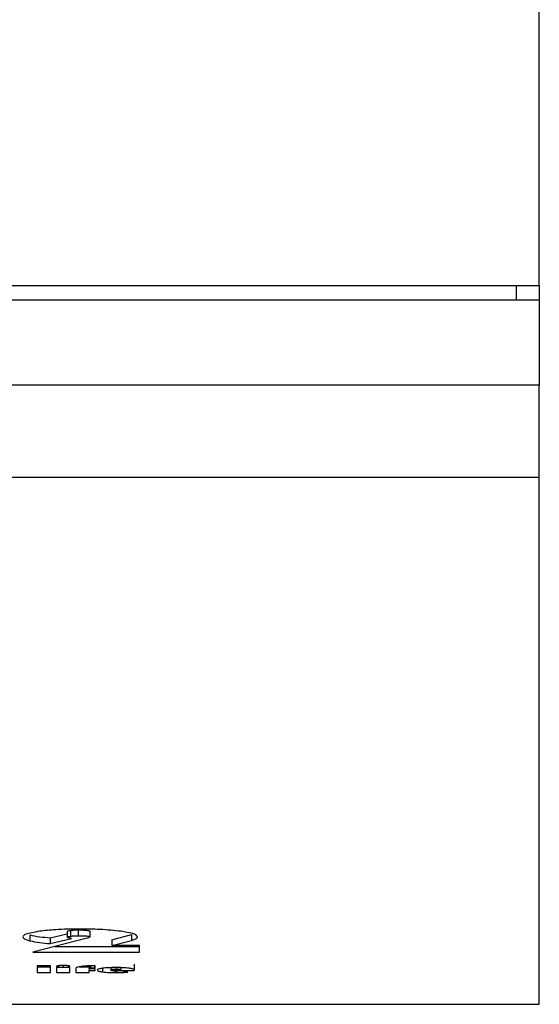
# Model space of a CAD drawing. Units: millimetres. Extents: x -1239 to 2776, y -121 to 7134.
# Drawn here: x 204 to 209, y -57 to -49 of the extents above; entities that cross this region are included whole.
import ezdxf

# ---------------------------------------------------------------- set-up
doc = ezdxf.new("R2010")
doc.units = ezdxf.units.MM

msp = doc.modelspace()

# ---------------------------------------------------------------- linework, layer by layer
at = {"color": 7, "linetype": 'Continuous', "lineweight": 25}
for p, q in [((208.8735, -50.8752), (208.8735, -36.3727)), ((108.8735, -50.8752), (208.8735, -50.8752)), ((208.6735, -50.8752), (208.6735, -51.0002)), ((208.8735, -50.8752), (208.8735, -51.0002)), ((108.8735, -51.0002), (208.8735, -51.0002)), ((208.8735, -51.0002), (208.8735, -51.7326)), ((208.8735, -51.7326), (108.8735, -51.7326)), ((208.8735, -52.5249), (208.8735, -51.7326)), ((208.8735, -52.5249), (108.8735, -52.5249)), ((208.8735, -57.048), (208.8735, -52.5249)), ((204.4987, -56.4527), (204.4987, -56.5023)), ((204.6738, -56.4773), (204.8181, -56.4421)), ((204.8181, -56.4222), (204.8181, -56.4717)), ((204.8468, -56.4131), (204.8468, -56.4626)), ((204.9145, -56.4092), (204.9145, -56.4587)), ((205.0137, -56.4207), (205.0137, -56.4702)), ((205.2023, -56.4945), (205.371, -56.4498)), ((205.371, -56.4498), (205.371, -56.4993)), ((204.9794, -56.4834), (204.5231, -56.6002)), ((204.6738, -56.4773), (204.6738, -56.5268)), ((204.6738, -56.5268), (204.8556, -56.4825)), ((204.7165, -56.5507), (205.4391, -56.5507)), ((204.9949, -56.4794), (204.9794, -56.4834)), ((205.2023, -56.4945), (205.2023, -56.544)), ((205.2023, -56.544), (205.371, -56.4993)), ((205.4391, -56.544), (205.2023, -56.544)), ((205.4391, -56.6002), (205.4391, -56.544)), ((204.5231, -56.6002), (205.4391, -56.6002)), ((204.6756, -56.7178), (204.5608, -56.7178)), ((204.5608, -56.7178), (204.5608, -56.7751)), ((204.5608, -56.7255), (204.6756, -56.7255)), ((204.6756, -56.7751), (204.6756, -56.7178)), ((204.9256, -56.7255), (205.0079, -56.7255)), ((205.0079, -56.718), (205.0079, -56.741)), ((205.0587, -56.717), (205.0465, -56.7171)), ((205.0587, -56.7335), (205.0587, -56.717)), ((205.3952, -56.7042), (205.3952, -56.7537)), ((204.5608, -56.7751), (204.6756, -56.7751)), ((204.8416, -56.7332), (204.7268, -56.7332)), ((204.7268, -56.7332), (204.7268, -56.7751)), ((204.7268, -56.7751), (204.8416, -56.7751)), ((204.8416, -56.7751), (204.8416, -56.7332)), ((204.8931, -56.7395), (204.8931, -56.7751)), ((204.8931, -56.7751), (205.0079, -56.7751)), ((205.0079, -56.7424), (205.0079, -56.741)), ((205.0587, -56.7424), (205.0079, -56.7424)), ((205.0079, -56.7424), (205.0079, -56.7589)), ((205.0079, -56.7751), (205.0079, -56.7589)), ((205.0079, -56.7589), (205.0587, -56.7589)), ((205.0587, -56.7589), (205.0587, -56.7424)), ((205.1932, -56.7336), (205.1932, -56.7535)), ((205.22, -56.7501), (205.22, -56.7567)), ((205.22, -56.7567), (205.3938, -56.7567)), ((205.2799, -56.7493), (205.2216, -56.7493)), ((205.3386, -56.771), (205.2734, -56.7602)), ((205.2799, -56.7332), (205.2799, -56.7493)), ((108.8735, -57.048), (208.8735, -57.048))]:
    msp.add_line(p, q, dxfattribs=at)
at = {"color": 1, "linetype": 'Continuous', "lineweight": 25}
for p, q in [((204.7435, -56.717), (204.7435, -56.7275)), ((204.7848, -56.7146), (204.7848, -56.7296)), ((204.8261, -56.717), (204.8261, -56.7275)), ((205.0196, -56.7177), (205.0196, -56.7355)), ((205.053, -56.7171), (205.053, -56.7336)), ((205.1228, -56.7387), (205.1228, -56.7697)), ((205.2371, -56.7625), (205.2371, -56.7759))]:
    msp.add_line(p, q, dxfattribs=at)
at = {"color": 7, "linetype": 'Continuous', "lineweight": 25}
for points, knots in [([(204.5816, -56.4213), (204.5353, -56.4292), (204.4525, -56.4433), (204.442, -56.4614), (204.4374, -56.4693)], [0, 0, 0, 0, 0.5591425, 1, 1, 1, 1]), ([(204.4374, -56.4693), (204.4405, -56.4758), (204.446, -56.4874), (204.4827, -56.4978), (204.4987, -56.5023)], [0, 0, 0, 0, 0.564896, 1, 1, 1, 1]), ([(204.4987, -56.4527), (204.5247, -56.4581), (204.5722, -56.4678), (204.6422, -56.4744), (204.6738, -56.4773)], [0, 0, 0, 0, 0.548912, 1, 1, 1, 1]), ([(204.9308, -56.4014), (204.8574, -56.4024), (204.7261, -56.4043), (204.6259, -56.4161), (204.5816, -56.4213)], [0, 0, 0, 0, 0.558315, 1, 1, 1, 1]), ([(204.8181, -56.4222), (204.8197, -56.4203), (204.8226, -56.4168), (204.8393, -56.4143), (204.8468, -56.4131)], [0, 0, 0, 0, 0.54955, 1, 1, 1, 1]), ([(204.8181, -56.4717), (204.8197, -56.4698), (204.8226, -56.4664), (204.8393, -56.4638), (204.8468, -56.4626)], [0, 0, 0, 0, 0.54955, 1, 1, 1, 1]), ([(204.8556, -56.4825), (204.8436, -56.4807), (204.8229, -56.4776), (204.8195, -56.4735), (204.8181, -56.4717)], [0, 0, 0, 0, 0.583386, 1, 1, 1, 1]), ([(204.8468, -56.4131), (204.858, -56.4119), (204.8781, -56.4096), (204.9034, -56.4093), (204.9145, -56.4092)], [0, 0, 0, 0, 0.561709, 1, 1, 1, 1]), ([(204.8468, -56.4626), (204.858, -56.4614), (204.8781, -56.4592), (204.9034, -56.4589), (204.9145, -56.4587)], [0, 0, 0, 0, 0.561709, 1, 1, 1, 1]), ([(204.9145, -56.4092), (204.9258, -56.4093), (204.9464, -56.4094), (204.9743, -56.4106), (204.9968, -56.4128), (205.0117, -56.4163), (205.013, -56.4192), (205.0137, -56.4207)], [0, 0, 0, 0, 0.2292942, 0.4197758, 0.5857379, 0.7778538, 1, 1, 1, 1]), ([(204.9145, -56.4587), (204.9258, -56.4588), (204.9464, -56.4589), (204.9743, -56.4601), (204.9968, -56.4623), (205.0117, -56.4658), (205.013, -56.4687), (205.0137, -56.4702)], [0, 0, 0, 0, 0.229295, 0.419777, 0.585742, 0.777858, 1, 1, 1, 1]), ([(205.2803, -56.4211), (205.223, -56.4148), (205.1197, -56.4034), (204.989, -56.402), (204.9308, -56.4014)], [0, 0, 0, 0, 0.554929, 1, 1, 1, 1]), ([(205.0137, -56.4702), (205.0126, -56.472), (205.0104, -56.4752), (204.9998, -56.4781), (204.9949, -56.4794)], [0, 0, 0, 0, 0.539331, 1, 1, 1, 1]), ([(205.4242, -56.4692), (205.4166, -56.459), (205.403, -56.4409), (205.3179, -56.4272), (205.2803, -56.4211)], [0, 0, 0, 0, 0.558462, 1, 1, 1, 1]), ([(205.371, -56.4993), (205.3881, -56.4939), (205.4188, -56.4843), (205.4226, -56.4738), (205.4242, -56.4692)], [0, 0, 0, 0, 0.556314, 1, 1, 1, 1]), ([(204.4987, -56.5023), (204.5247, -56.5076), (204.5722, -56.5173), (204.6422, -56.5239), (204.6738, -56.5268)], [0, 0, 0, 0, 0.548913, 1, 1, 1, 1]), ([(204.7444, -56.7168), (204.739, -56.7177), (204.7293, -56.7192), (204.728, -56.7213), (204.7274, -56.7221)], [0, 0, 0, 0, 0.565666, 1, 1, 1, 1]), ([(204.7274, -56.7221), (204.7282, -56.7233), (204.7296, -56.7253), (204.7393, -56.7268), (204.7435, -56.7275)], [0, 0, 0, 0, 0.5664055, 1, 1, 1, 1]), ([(204.7848, -56.7146), (204.7764, -56.7147), (204.7613, -56.7149), (204.7496, -56.7162), (204.7444, -56.7168)], [0, 0, 0, 0, 0.556588, 1, 1, 1, 1]), ([(204.8252, -56.7168), (204.8185, -56.7161), (204.8065, -56.7148), (204.7914, -56.7146), (204.7848, -56.7146)], [0, 0, 0, 0, 0.55875, 1, 1, 1, 1]), ([(204.8422, -56.7221), (204.8413, -56.721), (204.8395, -56.719), (204.8296, -56.7175), (204.8252, -56.7168)], [0, 0, 0, 0, 0.549036, 1, 1, 1, 1]), ([(204.8261, -56.7275), (204.8313, -56.7266), (204.8407, -56.7251), (204.8418, -56.7231), (204.8422, -56.7221)], [0, 0, 0, 0, 0.548433, 1, 1, 1, 1]), ([(204.9658, -56.7205), (204.9524, -56.7218), (204.9288, -56.7242), (204.9143, -56.7277), (204.908, -56.7293)], [0, 0, 0, 0, 0.56631, 1, 1, 1, 1]), ([(205.0465, -56.7171), (205.0308, -56.7173), (205.0021, -56.7176), (204.9771, -56.7196), (204.9658, -56.7205)], [0, 0, 0, 0, 0.547442, 1, 1, 1, 1]), ([(204.7435, -56.7275), (204.7502, -56.7282), (204.7626, -56.7294), (204.7778, -56.7296), (204.7848, -56.7296)], [0, 0, 0, 0, 0.540559, 1, 1, 1, 1]), ([(204.7848, -56.7296), (204.7936, -56.7295), (204.8089, -56.7293), (204.821, -56.7281), (204.8261, -56.7275)], [0, 0, 0, 0, 0.575743, 1, 1, 1, 1]), ([(204.908, -56.7293), (204.9032, -56.731), (204.8942, -56.7343), (204.8934, -56.7378), (204.8931, -56.7395)], [0, 0, 0, 0, 0.528641, 1, 1, 1, 1]), ([(205.0079, -56.741), (205.0083, -56.7398), (205.0089, -56.7378), (205.0166, -56.7361), (205.0196, -56.7355)], [0, 0, 0, 0, 0.603898, 1, 1, 1, 1]), ([(205.0196, -56.7355), (205.022, -56.7352), (205.0266, -56.7345), (205.038, -56.7337), (205.0472, -56.7336), (205.053, -56.7336)], [0, 0, 0, 0, 0.266963, 0.534714, 1, 1, 1, 1]), ([(205.053, -56.7336), (205.0539, -56.7336), (205.0558, -56.7336), (205.0577, -56.7335), (205.0587, -56.7335)], [0, 0, 0, 0, 0.465624, 1, 1, 1, 1]), ([(205.1232, -56.7386), (205.1082, -56.7411), (205.0812, -56.7457), (205.0779, -56.7516), (205.0764, -56.7541)], [0, 0, 0, 0, 0.555811, 1, 1, 1, 1]), ([(205.0764, -56.7541), (205.0788, -56.7574), (205.0831, -56.7633), (205.1107, -56.7677), (205.1228, -56.7697)], [0, 0, 0, 0, 0.561403, 1, 1, 1, 1]), ([(205.1228, -56.7697), (205.1415, -56.7717), (205.1754, -56.7753), (205.218, -56.7757), (205.2371, -56.7759)], [0, 0, 0, 0, 0.550513, 1, 1, 1, 1]), ([(205.2381, -56.7323), (205.2139, -56.7326), (205.1709, -56.7332), (205.1377, -56.737), (205.1232, -56.7386)], [0, 0, 0, 0, 0.563203, 1, 1, 1, 1]), ([(205.1932, -56.7535), (205.1937, -56.7521), (205.1946, -56.7498), (205.2031, -56.7479), (205.2067, -56.7471)], [0, 0, 0, 0, 0.588389, 1, 1, 1, 1]), ([(205.2061, -56.7601), (205.202, -56.759), (205.194, -56.7569), (205.1934, -56.7546), (205.1932, -56.7535)], [0, 0, 0, 0, 0.522894, 1, 1, 1, 1]), ([(205.2403, -56.7626), (205.2366, -56.7626), (205.2292, -56.7625), (205.2165, -56.7617), (205.2101, -56.7607), (205.2061, -56.7601)], [0, 0, 0, 0, 0.2817935, 0.5513953, 1, 1, 1, 1]), ([(205.2067, -56.7471), (205.2092, -56.7466), (205.2142, -56.7458), (205.2259, -56.7448), (205.2356, -56.7446), (205.2416, -56.7446)], [0, 0, 0, 0, 0.293009, 0.565345, 1, 1, 1, 1]), ([(205.2216, -56.7493), (205.2199, -56.75), (205.217, -56.7514), (205.2166, -56.7528), (205.2164, -56.7534)], [0, 0, 0, 0, 0.562164, 1, 1, 1, 1]), ([(205.2164, -56.7534), (205.2166, -56.754), (205.2171, -56.7551), (205.2191, -56.7562), (205.22, -56.7567)], [0, 0, 0, 0, 0.5320516, 1, 1, 1, 1]), ([(205.2371, -56.7759), (205.2575, -56.7756), (205.2944, -56.7751), (205.325, -56.7723), (205.3386, -56.771)], [0, 0, 0, 0, 0.55388, 1, 1, 1, 1]), ([(205.3499, -56.7385), (205.3317, -56.7365), (205.2986, -56.7329), (205.2569, -56.7325), (205.2381, -56.7323)], [0, 0, 0, 0, 0.551094, 1, 1, 1, 1]), ([(205.2734, -56.7602), (205.2677, -56.761), (205.2583, -56.7623), (205.2455, -56.7625), (205.2403, -56.7626)], [0, 0, 0, 0, 0.5995384, 1, 1, 1, 1]), ([(205.2416, -56.7446), (205.247, -56.7446), (205.2573, -56.7447), (205.2696, -56.7459), (205.2768, -56.7475), (205.2788, -56.7487), (205.2799, -56.7493)], [0, 0, 0, 0, 0.287569, 0.54192, 0.753662, 1, 1, 1, 1]), ([(205.3952, -56.7537), (205.3929, -56.7505), (205.3887, -56.7447), (205.3618, -56.7404), (205.3499, -56.7385)], [0, 0, 0, 0, 0.561339, 1, 1, 1, 1]), ([(205.3938, -56.7567), (205.3942, -56.756), (205.3949, -56.7551), (205.3952, -56.7541), (205.3952, -56.7537)], [0, 0, 0, 0, 0.65247, 1, 1, 1, 1])]:
    msp.add_open_spline(points, degree=3, knots=knots, dxfattribs=at)

doc.saveas('drawing.dxf')
